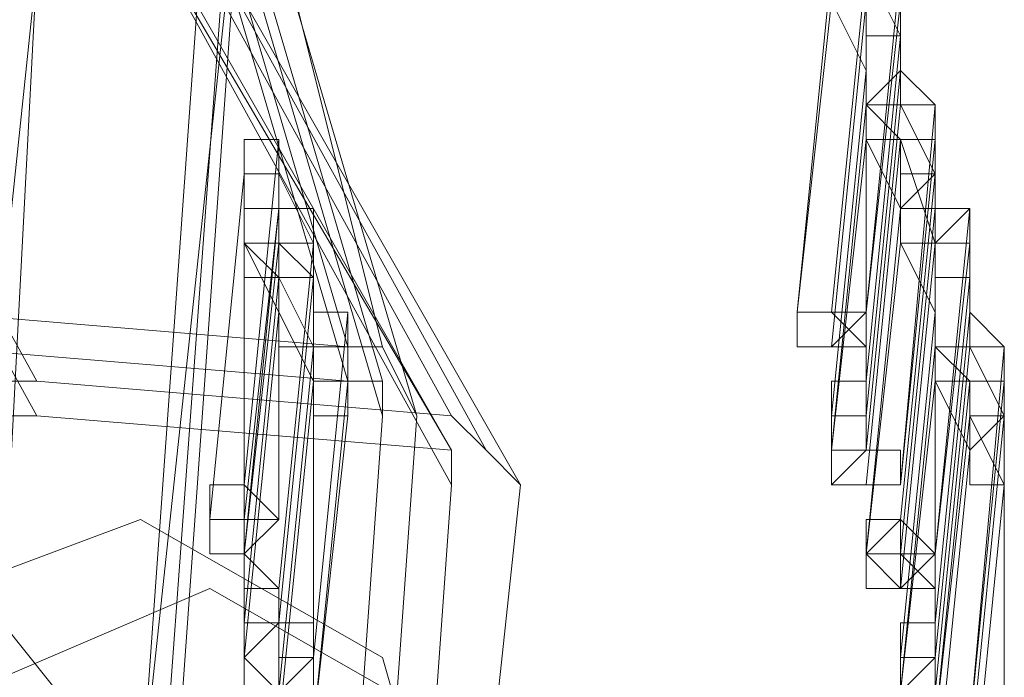
# Model space of a CAD drawing. Units: millimetres. Extents: x -4717 to 13834, y -12079 to -2492.
# Drawn here: x 11197 to 11268, y -2984 to -2937 of the extents above; entities that cross this region are included whole.
import ezdxf

# ---------------------------------------------------------------- set-up
doc = ezdxf.new("R2010")
doc.units = ezdxf.units.MM

# ---------------------------------------------------------------- blocks, each defined once
blk = doc.blocks.new('WMF0')
at = {"color": 139, "lineweight": 0}
blk.add_lwpolyline([(1010.2324, -548.2063), (1011.8474, -526.1841), (1010.2324, -548.2063)], close=True, dxfattribs=at)
at = {"color": 3, "lineweight": 0}
for points in [[(1011.8474, -526.1841), (1010.2324, -548.2063)], [(1011.8474, -526.1841), (1010.2324, -548.2063)], [(1011.6271, -536.7548), (1010.4526, -534.626), (1009.5717, -534.5526)], [(1010.7463, -536.6814), (1009.5717, -534.5526)], [(1010.7463, -536.7548), (1009.5717, -534.626), (1010.3792, -534.6994)], [(1011.6271, -536.8282), (1010.3792, -534.6994)], [(1011.7006, -536.8282), (1010.526, -534.6994)], [(1011.6271, -536.9016), (1010.4526, -534.7728)], [(1011.6271, -536.8282), (1010.4526, -534.7728)], [(1011.774, -536.9016), (1010.5994, -534.8462)], [(1011.4069, -536.608), (1011.0399, -535.36)], [(1011.4069, -536.6814), (1011.0399, -535.4335)], [(1011.4803, -536.6814), (1011.1133, -535.4335)], [(1011.4803, -536.608), (1011.1867, -535.4335)], [(1010.9665, -537.5623), (1011.1133, -535.5069)], [(1011.5537, -536.7548), (1011.1867, -535.5069), (1011.0399, -537.5623)], [(1011.4803, -536.7548), (1011.1133, -535.5069)], [(1010.526, -536.5346), (1011.4069, -536.608)], [(1011.4069, -536.6814), (1010.526, -536.608)], [(1011.4069, -536.608), (1011.4803, -536.608), (1011.5537, -536.7548)], [(1010.7463, -536.6814), (1010.5994, -536.6814), (1010.5994, -536.8282)], [(1011.6271, -536.7548), (1010.7463, -536.6814)], [(1011.4803, -536.7548), (1011.4803, -536.6814), (1011.4069, -536.6814)], [(1010.6728, -536.8282), (1010.6728, -536.7548), (1010.7463, -536.7548)], [(1010.7463, -536.7548), (1011.6271, -536.8282)], [(1011.3335, -538.8102), (1011.4803, -536.7548)], [(1011.5537, -536.7548), (1011.4069, -538.8102)], [(1011.774, -536.9016), (1011.7006, -536.8282), (1011.6271, -536.7548)], [(1011.6271, -536.8282), (1011.6271, -536.9016)], [(1011.6271, -536.9016), (1011.4803, -538.957)], [(1011.5537, -538.957), (1011.774, -536.9016)]]:
    blk.add_lwpolyline(points, dxfattribs=at)
at = {"color": 7, "lineweight": 0}
blk.add_lwpolyline([(1010.0122, -537.4889), (1010.159, -535.4335), (1011.1133, -535.5069), (1010.9665, -537.5623), (1010.0122, -537.4889)], close=True, dxfattribs=at)
for points in [[(1011.1133, -535.5069), (1010.9665, -537.5623)], [(1010.9665, -537.5623), (1011.1867, -535.5069)], [(1011.1867, -535.5069), (1010.9665, -537.5623)], [(1010.9665, -537.5623), (1011.1133, -535.5069)], [(1011.0399, -537.5623), (1011.1867, -535.5069)], [(1011.1867, -535.5069), (1011.0399, -537.5623)], [(1011.0399, -537.5623), (1011.1867, -535.5069)], [(1010.7463, -535.8005), (1010.5994, -537.1952), (1010.6728, -537.1952)], [(1010.6728, -537.1952), (1010.7463, -535.8005)], [(1010.7463, -535.8005), (1010.6728, -537.1952)], [(1010.9665, -537.5623), (1010.6728, -537.1952)]]:
    blk.add_lwpolyline(points, dxfattribs=at)
at = {"color": 253, "lineweight": 0}
for points in [[(1012.3612, -536.5346), (1012.4346, -535.8005)], [(1012.3612, -536.5346), (1012.4346, -535.8005)], [(1012.4346, -536.5346), (1012.508, -535.8005)], [(1012.508, -535.8005), (1012.4346, -536.5346)], [(1012.4346, -536.5346), (1012.508, -535.8005)], [(1012.508, -535.8005), (1012.4346, -536.5346)], [(1012.508, -536.5346), (1012.5814, -535.8005)], [(1012.5814, -535.9473), (1012.508, -535.8005)], [(1012.508, -536.5346), (1012.5814, -535.8005)], [(1012.5814, -535.9473), (1012.508, -535.8005)], [(1012.4346, -535.8739), (1012.3612, -536.5346)], [(1012.4346, -535.8739), (1012.3612, -536.5346)], [(1012.4346, -536.608), (1012.508, -535.8739)], [(1012.508, -535.8739), (1012.4346, -536.608)], [(1012.508, -536.0207), (1012.4346, -535.8739)], [(1012.4346, -536.608), (1012.508, -535.8739)], [(1012.508, -535.8739), (1012.4346, -536.608)], [(1012.508, -536.0207), (1012.4346, -535.8739)], [(1012.5814, -535.8739), (1012.508, -536.5346)], [(1012.508, -536.0941), (1012.508, -535.8739)], [(1012.5814, -535.8739), (1012.508, -536.5346)], [(1012.508, -536.0941), (1012.508, -535.8739)], [(1012.5814, -536.0207), (1012.5814, -535.8739)], [(1012.5814, -536.0207), (1012.5814, -535.8739)], [(1012.508, -536.0207), (1012.508, -535.9473), (1012.5814, -535.9473), (1012.5814, -536.0207)], [(1012.508, -536.0207), (1012.508, -535.9473), (1012.5814, -535.9473), (1012.5814, -536.0207)], [(1012.508, -536.6814), (1012.5814, -535.9473)], [(1012.5814, -535.9473), (1012.508, -536.6814)], [(1012.508, -536.0207), (1012.508, -535.9473), (1012.5814, -535.9473), (1012.5814, -536.0207)], [(1012.508, -536.0207), (1012.508, -535.9473), (1012.5814, -535.9473), (1012.5814, -536.0207)], [(1012.508, -536.6814), (1012.5814, -535.9473)], [(1012.5814, -535.9473), (1012.508, -536.6814)], [(1012.5814, -536.0941), (1012.5814, -535.9473)], [(1012.5814, -536.0941), (1012.5814, -535.9473)], [(1012.4346, -536.7548), (1012.508, -536.0207)], [(1012.508, -536.0207), (1012.4346, -536.7548)], [(1012.4346, -536.7548), (1012.508, -536.0207)], [(1012.508, -536.0207), (1012.4346, -536.7548)], [(1012.5814, -536.0207), (1012.5814, -536.0941), (1012.508, -536.0941), (1012.508, -536.0207)], [(1012.5814, -536.0207), (1012.508, -536.0941), (1012.508, -536.0207)], [(1012.508, -536.0941), (1012.508, -536.0207)], [(1012.508, -536.7548), (1012.5814, -536.0207)], [(1012.5814, -536.0207), (1012.508, -536.7548)], [(1012.5814, -536.0207), (1012.5814, -536.0941), (1012.508, -536.0941), (1012.508, -536.0207)], [(1012.5814, -536.0207), (1012.508, -536.0941), (1012.508, -536.0207)], [(1012.508, -536.0941), (1012.508, -536.0207)], [(1012.508, -536.7548), (1012.5814, -536.0207)], [(1012.5814, -536.0207), (1012.508, -536.7548)], [(1012.6548, -536.0941), (1012.5814, -536.0207)], [(1012.6548, -536.0941), (1012.5814, -536.0207)], [(1012.4346, -536.8282), (1012.508, -536.0941)], [(1012.4346, -536.8282), (1012.508, -536.0941)], [(1012.508, -536.0941), (1012.5814, -536.0941), (1012.6548, -536.0941)], [(1012.6548, -536.0941), (1012.6548, -536.1675), (1012.5814, -536.1675), (1012.508, -536.1675), (1012.508, -536.0941)], [(1012.508, -536.1675), (1012.508, -536.0941), (1012.5814, -536.0941), (1012.6548, -536.0941), (1012.6548, -536.1675)], [(1012.508, -536.8282), (1012.5814, -536.0941)], [(1012.5814, -536.0941), (1012.508, -536.8282)], [(1012.5814, -536.1675), (1012.508, -536.0941)], [(1012.508, -536.7548), (1012.508, -536.0941)], [(1012.508, -536.0941), (1012.508, -536.7548)], [(1012.508, -536.0941), (1012.5814, -536.0941), (1012.6548, -536.0941)], [(1012.6548, -536.0941), (1012.6548, -536.1675), (1012.5814, -536.1675), (1012.508, -536.1675), (1012.508, -536.0941)], [(1012.508, -536.1675), (1012.508, -536.0941), (1012.5814, -536.0941), (1012.6548, -536.0941), (1012.6548, -536.1675)], [(1012.508, -536.8282), (1012.5814, -536.0941)], [(1012.5814, -536.0941), (1012.508, -536.8282)], [(1012.5814, -536.1675), (1012.508, -536.0941)], [(1012.508, -536.7548), (1012.508, -536.0941)], [(1012.508, -536.0941), (1012.508, -536.7548)], [(1012.5814, -536.9016), (1012.6548, -536.0941)], [(1012.6548, -536.2409), (1012.5814, -536.0941)], [(1012.5814, -536.9016), (1012.6548, -536.0941)], [(1012.6548, -536.2409), (1012.5814, -536.0941)], [(1011.1867, -536.2409), (1011.1867, -536.1675), (1011.2601, -536.1675), (1011.2601, -536.2409)], [(1011.1867, -536.2409), (1011.1867, -536.1675), (1011.2601, -536.1675), (1011.2601, -536.2409)], [(1011.1867, -536.9016), (1011.2601, -536.1675)], [(1011.2601, -536.1675), (1011.1867, -536.9016)], [(1011.1867, -536.2409), (1011.1867, -536.1675), (1011.2601, -536.1675), (1011.2601, -536.2409)], [(1011.1867, -536.2409), (1011.1867, -536.1675), (1011.2601, -536.1675), (1011.2601, -536.2409)], [(1011.1867, -536.9016), (1011.2601, -536.1675)], [(1011.2601, -536.1675), (1011.1867, -536.9016)], [(1011.2601, -536.3143), (1011.2601, -536.1675)], [(1011.2601, -536.3143), (1011.2601, -536.1675)], [(1012.508, -536.1675), (1012.4346, -536.8282)], [(1012.508, -536.1675), (1012.4346, -536.8282)], [(1012.6548, -536.1675), (1012.5814, -536.1675), (1012.5814, -536.2409), (1012.5814, -536.1675), (1012.508, -536.1675)], [(1012.508, -536.9016), (1012.5814, -536.1675)], [(1012.5814, -536.1675), (1012.508, -536.9016)], [(1012.5814, -536.3143), (1012.508, -536.1675)], [(1012.6548, -536.1675), (1012.5814, -536.1675), (1012.5814, -536.2409), (1012.5814, -536.1675), (1012.508, -536.1675)], [(1012.508, -536.9016), (1012.5814, -536.1675)], [(1012.5814, -536.1675), (1012.508, -536.9016)], [(1012.5814, -536.3143), (1012.508, -536.1675)], [(1012.6548, -536.1675), (1012.5814, -536.9016)], [(1012.6548, -536.3877), (1012.5814, -536.1675)], [(1012.6548, -536.1675), (1012.5814, -536.9016)], [(1012.6548, -536.3877), (1012.5814, -536.1675)], [(1012.6548, -536.3143), (1012.6548, -536.1675)], [(1012.6548, -536.3143), (1012.6548, -536.1675)], [(1011.1133, -536.975), (1011.1867, -536.2409)], [(1011.1867, -536.2409), (1011.1133, -536.975)], [(1011.1133, -536.975), (1011.1867, -536.2409)], [(1011.1867, -536.2409), (1011.1133, -536.975)], [(1011.2601, -536.2409), (1011.1867, -536.2409)], [(1011.2601, -536.2409), (1011.2601, -536.3143), (1011.1867, -536.3143), (1011.1867, -536.2409)], [(1011.1867, -536.975), (1011.1867, -536.2409)], [(1011.1867, -536.3877), (1011.1867, -536.2409)], [(1011.2601, -536.2409), (1011.1867, -536.2409)], [(1011.2601, -536.2409), (1011.2601, -536.3143), (1011.1867, -536.3143), (1011.1867, -536.2409)], [(1011.1867, -536.975), (1011.1867, -536.2409)], [(1011.1867, -536.3877), (1011.1867, -536.2409)], [(1011.2601, -536.975), (1011.2601, -536.2409)], [(1011.2601, -536.2409), (1011.2601, -536.975)], [(1011.3335, -536.3877), (1011.2601, -536.2409)], [(1011.2601, -536.975), (1011.2601, -536.2409)], [(1011.2601, -536.2409), (1011.2601, -536.975)], [(1011.3335, -536.3877), (1011.2601, -536.2409)], [(1012.5814, -536.3143), (1012.5814, -536.2409), (1012.6548, -536.2409), (1012.6548, -536.3143)], [(1012.5814, -536.3143), (1012.5814, -536.2409), (1012.6548, -536.2409), (1012.6548, -536.3143)], [(1012.5814, -536.975), (1012.6548, -536.2409)], [(1012.6548, -536.2409), (1012.5814, -536.975)], [(1012.5814, -536.3143), (1012.5814, -536.2409), (1012.6548, -536.2409), (1012.6548, -536.3143)], [(1012.5814, -536.3143), (1012.5814, -536.2409), (1012.6548, -536.2409), (1012.6548, -536.3143)], [(1012.5814, -536.975), (1012.6548, -536.2409)], [(1012.6548, -536.2409), (1012.5814, -536.975)], [(1012.6548, -536.3143), (1012.6548, -536.2409)], [(1012.6548, -536.3143), (1012.6548, -536.2409)], [(1011.1867, -536.3877), (1011.2601, -536.3877), (1011.2601, -536.3143), (1011.3335, -536.3143), (1011.3335, -536.3877)], [(1011.2601, -536.3143), (1011.1867, -536.975)], [(1011.1867, -537.0484), (1011.2601, -536.3143)], [(1011.1867, -536.3877), (1011.2601, -536.3877), (1011.2601, -536.3143), (1011.3335, -536.3143), (1011.3335, -536.3877)], [(1011.2601, -536.3143), (1011.1867, -536.975)], [(1011.1867, -537.0484), (1011.2601, -536.3143)], [(1011.2601, -536.4612), (1011.2601, -536.3143)], [(1011.2601, -536.4612), (1011.2601, -536.3143)], [(1012.508, -537.0484), (1012.5814, -536.3143)], [(1012.5814, -536.3143), (1012.508, -537.0484)], [(1012.508, -537.0484), (1012.5814, -536.3143)], [(1012.508, -537.0484), (1012.5814, -536.3143)], [(1012.5814, -536.3143), (1012.508, -537.0484)], [(1012.508, -537.0484), (1012.5814, -536.3143)], [(1012.6548, -536.3143), (1012.6548, -536.3877), (1012.5814, -536.3877), (1012.5814, -536.3143)], [(1012.6548, -536.3143), (1012.6548, -536.3877), (1012.5814, -536.3877), (1012.5814, -536.3143)], [(1012.5814, -536.3143), (1012.6548, -536.3143), (1012.7283, -536.3143)], [(1012.7283, -536.3143), (1012.7283, -536.3877), (1012.6548, -536.3877), (1012.5814, -536.3877), (1012.5814, -536.3143)], [(1012.5814, -536.3877), (1012.5814, -536.3143), (1012.6548, -536.3143), (1012.7283, -536.3143), (1012.7283, -536.3877)], [(1012.5814, -537.0484), (1012.6548, -536.3143)], [(1012.6548, -536.3143), (1012.5814, -537.0484)], [(1012.6548, -536.3143), (1012.6548, -536.3877), (1012.5814, -536.3877), (1012.5814, -536.3143)], [(1012.6548, -536.3143), (1012.6548, -536.3877), (1012.5814, -536.3877), (1012.5814, -536.3143)], [(1012.5814, -536.3143), (1012.6548, -536.3143), (1012.7283, -536.3143)], [(1012.7283, -536.3143), (1012.7283, -536.3877), (1012.6548, -536.3877), (1012.5814, -536.3877), (1012.5814, -536.3143)], [(1012.5814, -536.3877), (1012.5814, -536.3143), (1012.6548, -536.3143), (1012.7283, -536.3143), (1012.7283, -536.3877)], [(1012.5814, -537.0484), (1012.6548, -536.3143)], [(1012.6548, -536.3143), (1012.5814, -537.0484)], [(1012.6548, -537.0484), (1012.6548, -536.3143)], [(1012.6548, -536.3143), (1012.6548, -537.0484)], [(1012.7283, -536.3143), (1012.6548, -536.3143)], [(1012.6548, -537.0484), (1012.7283, -536.3143)], [(1012.6548, -536.4612), (1012.6548, -536.3143)], [(1012.6548, -537.0484), (1012.6548, -536.3143)], [(1012.6548, -536.3143), (1012.6548, -537.0484)], [(1012.7283, -536.3143), (1012.6548, -536.3143)], [(1012.6548, -537.0484), (1012.7283, -536.3143)], [(1012.6548, -536.4612), (1012.6548, -536.3143)], [(1011.1867, -536.3877), (1011.2601, -536.3877), (1011.3335, -536.3877)], [(1011.3335, -536.3877), (1011.3335, -536.4612), (1011.2601, -536.4612), (1011.1867, -536.4612), (1011.1867, -536.3877)], [(1011.3335, -536.3877), (1011.3335, -536.4612), (1011.2601, -536.4612), (1011.1867, -536.3877)], [(1011.2601, -536.5346), (1011.1867, -536.3877)], [(1011.1867, -537.1218), (1011.1867, -536.3877)], [(1011.1867, -536.3877), (1011.1867, -537.1218)], [(1011.2601, -536.3877), (1011.1867, -537.0484)], [(1011.1867, -536.3877), (1011.2601, -536.3877), (1011.3335, -536.3877)], [(1011.3335, -536.3877), (1011.3335, -536.4612), (1011.2601, -536.4612), (1011.1867, -536.4612), (1011.1867, -536.3877)], [(1011.3335, -536.3877), (1011.3335, -536.4612), (1011.2601, -536.4612), (1011.1867, -536.3877)], [(1011.2601, -536.5346), (1011.1867, -536.3877)], [(1011.1867, -537.1218), (1011.1867, -536.3877)], [(1011.1867, -536.3877), (1011.1867, -537.1218)], [(1011.2601, -536.3877), (1011.1867, -537.0484)], [(1011.3335, -536.4612), (1011.2601, -536.3877)], [(1011.2601, -537.1218), (1011.3335, -536.3877)], [(1011.3335, -536.3877), (1011.2601, -537.1218)], [(1011.3335, -536.4612), (1011.2601, -536.3877)], [(1011.2601, -537.1218), (1011.3335, -536.3877)], [(1011.3335, -536.3877), (1011.2601, -537.1218)], [(1011.3335, -536.5346), (1011.3335, -536.3877)], [(1011.3335, -536.5346), (1011.3335, -536.3877)], [(1012.5814, -536.3877), (1012.508, -537.0484)], [(1012.5814, -536.3877), (1012.508, -537.0484)], [(1012.5814, -537.1218), (1012.6548, -536.3877)], [(1012.6548, -536.3877), (1012.5814, -537.1218)], [(1012.7283, -536.3877), (1012.6548, -536.3877), (1012.5814, -536.3877)], [(1012.5814, -537.1218), (1012.6548, -536.3877)], [(1012.6548, -536.3877), (1012.5814, -537.1218)], [(1012.6548, -536.5346), (1012.5814, -536.3877)], [(1012.5814, -537.1218), (1012.6548, -536.3877)], [(1012.6548, -536.3877), (1012.5814, -537.1218)], [(1012.7283, -536.3877), (1012.6548, -536.3877), (1012.5814, -536.3877)], [(1012.5814, -537.1218), (1012.6548, -536.3877)], [(1012.6548, -536.3877), (1012.5814, -537.1218)], [(1012.6548, -536.5346), (1012.5814, -536.3877)], [(1012.7283, -536.3877), (1012.6548, -537.0484)], [(1012.6548, -536.608), (1012.6548, -536.3877)], [(1012.7283, -536.3877), (1012.6548, -537.0484)], [(1012.6548, -536.608), (1012.6548, -536.3877)], [(1012.7283, -536.5346), (1012.7283, -536.3877)], [(1012.7283, -536.5346), (1012.7283, -536.3877)], [(1011.1867, -537.1952), (1011.2601, -536.4612)], [(1011.2601, -536.4612), (1011.1867, -537.1952)], [(1011.1867, -537.1952), (1011.2601, -536.4612)], [(1011.2601, -536.4612), (1011.1867, -537.1952)], [(1011.2601, -536.5346), (1011.2601, -536.4612), (1011.3335, -536.4612), (1011.3335, -536.5346)], [(1011.2601, -536.5346), (1011.2601, -536.4612), (1011.3335, -536.4612), (1011.3335, -536.5346), (1011.4069, -536.5346)], [(1011.2601, -537.1952), (1011.3335, -536.4612)], [(1011.3335, -536.4612), (1011.2601, -537.1952)], [(1011.3335, -536.608), (1011.2601, -536.4612)], [(1011.2601, -536.5346), (1011.2601, -536.4612), (1011.3335, -536.4612), (1011.3335, -536.5346)], [(1011.2601, -536.5346), (1011.2601, -536.4612), (1011.3335, -536.4612), (1011.3335, -536.5346), (1011.4069, -536.5346)], [(1011.2601, -537.1952), (1011.3335, -536.4612)], [(1011.3335, -536.4612), (1011.2601, -537.1952)], [(1011.3335, -536.608), (1011.2601, -536.4612)], [(1011.3335, -536.608), (1011.3335, -536.4612)], [(1011.3335, -536.608), (1011.3335, -536.4612)], [(1012.6548, -536.5346), (1012.6548, -536.4612), (1012.7283, -536.4612), (1012.7283, -536.5346)], [(1012.6548, -536.5346), (1012.6548, -536.4612), (1012.7283, -536.4612), (1012.7283, -536.5346)], [(1012.6548, -537.1952), (1012.6548, -536.4612)], [(1012.7283, -536.4612), (1012.6548, -537.1952)], [(1012.6548, -536.5346), (1012.6548, -536.4612), (1012.7283, -536.4612), (1012.7283, -536.5346)], [(1012.6548, -536.5346), (1012.6548, -536.4612), (1012.7283, -536.4612), (1012.7283, -536.5346)], [(1012.6548, -537.1952), (1012.6548, -536.4612)], [(1012.7283, -536.4612), (1012.6548, -537.1952)], [(1012.7283, -536.608), (1012.7283, -536.4612)], [(1012.7283, -536.608), (1012.7283, -536.4612)], [(1011.1867, -537.2686), (1011.2601, -536.5346)], [(1011.2601, -536.5346), (1011.1867, -537.2686)], [(1011.1867, -537.2686), (1011.2601, -536.5346)], [(1011.2601, -536.5346), (1011.1867, -537.2686)], [(1011.3335, -536.5346), (1011.3335, -536.608), (1011.2601, -536.608), (1011.2601, -536.5346)], [(1011.4069, -536.5346), (1011.3335, -536.5346), (1011.3335, -536.608), (1011.2601, -536.608), (1011.2601, -536.5346)], [(1011.3335, -536.6814), (1011.2601, -536.5346)], [(1011.3335, -536.5346), (1011.3335, -536.608), (1011.2601, -536.608), (1011.2601, -536.5346)], [(1011.4069, -536.5346), (1011.3335, -536.5346), (1011.3335, -536.608), (1011.2601, -536.608), (1011.2601, -536.5346)], [(1011.3335, -536.6814), (1011.2601, -536.5346)], [(1011.3335, -537.2686), (1011.3335, -536.5346)], [(1011.4069, -536.5346), (1011.3335, -537.2686)], [(1011.3335, -537.2686), (1011.3335, -536.5346)], [(1011.4069, -536.5346), (1011.3335, -537.2686)], [(1011.4069, -536.6814), (1011.4069, -536.5346)], [(1011.4069, -536.6814), (1011.4069, -536.5346)], [(1012.5814, -537.2686), (1012.6548, -536.5346)], [(1012.6548, -536.5346), (1012.5814, -537.2686)], [(1012.5814, -537.2686), (1012.6548, -536.5346)], [(1012.6548, -536.5346), (1012.5814, -537.2686)], [(1012.7283, -536.5346), (1012.7283, -536.608), (1012.6548, -536.608), (1012.6548, -536.5346)], [(1012.7283, -536.5346), (1012.7283, -536.608), (1012.6548, -536.608), (1012.6548, -536.5346)], [(1012.6548, -536.608), (1012.6548, -536.5346)], [(1012.6548, -537.2686), (1012.7283, -536.5346)], [(1012.7283, -536.5346), (1012.6548, -537.2686)], [(1012.7283, -536.5346), (1012.7283, -536.608), (1012.6548, -536.608), (1012.6548, -536.5346)], [(1012.7283, -536.5346), (1012.7283, -536.608), (1012.6548, -536.608), (1012.6548, -536.5346)], [(1012.6548, -536.608), (1012.6548, -536.5346)], [(1012.6548, -537.2686), (1012.7283, -536.5346)], [(1012.7283, -536.5346), (1012.6548, -537.2686)], [(1012.8017, -536.608), (1012.7283, -536.5346)], [(1012.8017, -536.608), (1012.7283, -536.5346)], [(1011.2601, -537.342), (1011.3335, -536.608)], [(1011.3335, -536.608), (1011.2601, -537.342)], [(1011.2601, -537.342), (1011.3335, -536.608)], [(1011.3335, -536.608), (1011.2601, -537.342)], [(1011.3335, -536.6814), (1011.3335, -536.608), (1011.4069, -536.608), (1011.4069, -536.6814)], [(1011.3335, -536.7548), (1011.3335, -536.608)], [(1011.3335, -537.4154), (1011.3335, -536.608)], [(1011.3335, -536.6814), (1011.3335, -536.608), (1011.4069, -536.608), (1011.4069, -536.6814)], [(1011.3335, -536.7548), (1011.3335, -536.608)], [(1011.3335, -537.4154), (1011.3335, -536.608)], [(1012.5814, -537.342), (1012.6548, -536.608)], [(1012.5814, -537.342), (1012.6548, -536.608)], [(1012.6548, -536.608), (1012.7283, -536.608), (1012.8017, -536.608)], [(1012.8017, -536.608), (1012.8017, -536.6814), (1012.7283, -536.6814), (1012.6548, -536.6814), (1012.6548, -536.608)], [(1012.6548, -536.6814), (1012.6548, -536.608), (1012.7283, -536.608), (1012.8017, -536.608), (1012.8017, -536.6814)], [(1012.6548, -537.342), (1012.7283, -536.608)], [(1012.7283, -536.608), (1012.6548, -537.342)], [(1012.7283, -536.6814), (1012.6548, -536.608)], [(1012.6548, -537.2686), (1012.6548, -536.608)], [(1012.6548, -536.608), (1012.6548, -537.2686)], [(1012.6548, -536.608), (1012.7283, -536.608), (1012.8017, -536.608)], [(1012.8017, -536.608), (1012.8017, -536.6814), (1012.7283, -536.6814), (1012.6548, -536.6814), (1012.6548, -536.608)], [(1012.6548, -536.6814), (1012.6548, -536.608), (1012.7283, -536.608), (1012.8017, -536.608), (1012.8017, -536.6814)], [(1012.6548, -537.342), (1012.7283, -536.608)], [(1012.7283, -536.608), (1012.6548, -537.342)], [(1012.7283, -536.6814), (1012.6548, -536.608)], [(1012.6548, -537.2686), (1012.6548, -536.608)], [(1012.6548, -536.608), (1012.6548, -537.2686)], [(1012.7283, -537.4154), (1012.8017, -536.608)], [(1012.8017, -536.7548), (1012.7283, -536.608)], [(1012.7283, -537.4154), (1012.8017, -536.608)], [(1012.8017, -536.7548), (1012.7283, -536.608)], [(1011.2601, -537.4154), (1011.3335, -536.6814)], [(1011.3335, -536.6814), (1011.2601, -537.4154)], [(1011.2601, -537.4154), (1011.3335, -536.6814)], [(1011.3335, -536.6814), (1011.2601, -537.4154)], [(1011.4069, -536.6814), (1011.4069, -536.7548), (1011.3335, -536.7548), (1011.3335, -536.6814)], [(1011.3335, -536.6814), (1011.4069, -536.6814), (1011.4069, -536.7548)], [(1011.4069, -536.7548), (1011.3335, -536.7548), (1011.3335, -536.6814)], [(1011.3335, -537.4154), (1011.4069, -536.6814)], [(1011.3335, -536.6814), (1011.3335, -537.4154)], [(1011.3335, -536.7548), (1011.3335, -536.6814)], [(1011.4069, -536.6814), (1011.4069, -536.7548), (1011.3335, -536.7548), (1011.3335, -536.6814)], [(1011.3335, -536.6814), (1011.4069, -536.6814), (1011.4069, -536.7548)], [(1011.4069, -536.7548), (1011.3335, -536.7548), (1011.3335, -536.6814)], [(1011.3335, -537.4154), (1011.4069, -536.6814)], [(1011.3335, -536.6814), (1011.3335, -537.4154)], [(1011.3335, -536.7548), (1011.3335, -536.6814)], [(1012.6548, -536.6814), (1012.5814, -537.342)], [(1012.6548, -536.6814), (1012.5814, -537.342)], [(1012.8017, -536.6814), (1012.7283, -536.6814), (1012.7283, -536.7548), (1012.7283, -536.6814), (1012.6548, -536.6814)], [(1012.6548, -537.4154), (1012.7283, -536.6814)], [(1012.7283, -536.8282), (1012.6548, -536.6814)], [(1012.8017, -536.6814), (1012.7283, -536.6814), (1012.7283, -536.7548), (1012.7283, -536.6814), (1012.6548, -536.6814)], [(1012.6548, -537.4154), (1012.7283, -536.6814)], [(1012.7283, -536.8282), (1012.6548, -536.6814)], [(1012.8017, -536.6814), (1012.7283, -537.4154)], [(1012.8017, -536.6814), (1012.7283, -537.4154)], [(1012.8017, -536.8282), (1012.8017, -536.6814)], [(1012.8017, -536.8282), (1012.8017, -536.6814)], [(1011.3335, -537.4889), (1011.3335, -536.7548)], [(1011.3335, -536.7548), (1011.3335, -537.4889)], [(1011.4069, -536.7548), (1011.3335, -537.4154)], [(1011.3335, -537.4889), (1011.3335, -536.7548)], [(1011.3335, -536.7548), (1011.3335, -537.4889)], [(1011.4069, -536.7548), (1011.3335, -537.4154)], [(1012.7283, -536.7548), (1012.6548, -537.4154)], [(1012.7283, -536.7548), (1012.6548, -537.4154)], [(1012.7283, -536.8282), (1012.7283, -536.7548), (1012.8017, -536.7548), (1012.8017, -536.8282)], [(1012.7283, -536.8282), (1012.7283, -536.7548), (1012.8017, -536.7548), (1012.8017, -536.8282)], [(1012.8017, -536.9016), (1012.7283, -536.7548)], [(1012.7283, -537.4889), (1012.8017, -536.7548)], [(1012.8017, -536.7548), (1012.7283, -537.4889)], [(1012.7283, -536.8282), (1012.7283, -536.7548), (1012.8017, -536.7548), (1012.8017, -536.8282)], [(1012.7283, -536.8282), (1012.7283, -536.7548), (1012.8017, -536.7548), (1012.8017, -536.8282)], [(1012.8017, -536.9016), (1012.7283, -536.7548)], [(1012.7283, -537.4889), (1012.8017, -536.7548)], [(1012.8017, -536.7548), (1012.7283, -537.4889)], [(1012.6548, -537.5623), (1012.7283, -536.8282)], [(1012.7283, -536.8282), (1012.6548, -537.5623)], [(1012.6548, -537.5623), (1012.7283, -536.8282)], [(1012.7283, -536.8282), (1012.6548, -537.5623)], [(1012.8017, -536.8282), (1012.8017, -536.9016), (1012.7283, -536.9016), (1012.7283, -536.8282)], [(1012.8017, -536.8282), (1012.8017, -536.9016), (1012.7283, -536.9016), (1012.7283, -536.8282)], [(1012.8017, -536.8282), (1012.8017, -536.9016), (1012.7283, -536.9016), (1012.7283, -536.8282)], [(1012.8017, -536.8282), (1012.8017, -536.9016), (1012.7283, -536.9016), (1012.7283, -536.8282)], [(1012.8017, -537.5623), (1012.8017, -536.8282)], [(1012.8017, -536.8282), (1012.8017, -537.5623)], [(1012.8017, -537.5623), (1012.8017, -536.8282)], [(1012.8017, -536.8282), (1012.8017, -537.5623)], [(1012.7283, -537.6357), (1012.8017, -536.9016)], [(1012.8017, -536.9016), (1012.7283, -537.6357)], [(1012.7283, -537.6357), (1012.8017, -536.9016)], [(1012.8017, -536.9016), (1012.7283, -537.6357)]]:
    blk.add_lwpolyline(points, dxfattribs=at)
for points in [[(1011.1867, -536.2409), (1011.1867, -536.1675), (1011.2601, -536.1675), (1011.2601, -536.2409), (1011.1867, -536.2409)], [(1011.1867, -536.2409), (1011.1867, -536.1675), (1011.2601, -536.1675), (1011.2601, -536.2409), (1011.1867, -536.2409)], [(1012.5814, -536.3143), (1012.6548, -536.2409), (1012.6548, -536.3143), (1012.7283, -536.3143), (1012.6548, -536.3877), (1012.5814, -536.3877), (1012.5814, -536.3143)], [(1012.5814, -536.3143), (1012.6548, -536.2409), (1012.6548, -536.3143), (1012.7283, -536.3143), (1012.6548, -536.3877), (1012.5814, -536.3877), (1012.5814, -536.3143)], [(1012.5814, -536.3143), (1012.6548, -536.2409), (1012.6548, -536.3143), (1012.7283, -536.3143), (1012.6548, -536.3877), (1012.5814, -536.3877), (1012.5814, -536.3143)], [(1012.5814, -536.3143), (1012.6548, -536.2409), (1012.6548, -536.3143), (1012.7283, -536.3143), (1012.6548, -536.3877), (1012.5814, -536.3877), (1012.5814, -536.3143)], [(1012.508, -536.5346), (1012.4346, -536.608), (1012.3612, -536.608), (1012.3612, -536.5346), (1012.4346, -536.5346), (1012.508, -536.5346)], [(1012.3612, -536.5346), (1012.4346, -536.5346), (1012.508, -536.5346), (1012.4346, -536.608), (1012.3612, -536.608), (1012.3612, -536.5346)], [(1012.508, -536.608), (1012.4346, -536.5346), (1012.3612, -536.5346), (1012.3612, -536.608), (1012.4346, -536.608), (1012.508, -536.608)], [(1012.3612, -536.5346), (1012.3612, -536.608), (1012.3612, -536.5346)], [(1012.508, -536.5346), (1012.4346, -536.608), (1012.3612, -536.608), (1012.3612, -536.5346), (1012.4346, -536.5346), (1012.508, -536.5346)], [(1012.3612, -536.5346), (1012.4346, -536.5346), (1012.508, -536.5346), (1012.4346, -536.608), (1012.3612, -536.608), (1012.3612, -536.5346)], [(1012.508, -536.608), (1012.4346, -536.5346), (1012.3612, -536.5346), (1012.3612, -536.608), (1012.4346, -536.608), (1012.508, -536.608)], [(1012.3612, -536.5346), (1012.3612, -536.608), (1012.3612, -536.5346)], [(1012.508, -536.5346), (1012.508, -536.608), (1012.508, -536.5346)], [(1012.508, -536.5346), (1012.508, -536.608), (1012.508, -536.5346)], [(1011.3335, -536.7548), (1011.3335, -536.6814), (1011.4069, -536.6814), (1011.4069, -536.7548), (1011.3335, -536.7548)], [(1011.3335, -536.7548), (1011.3335, -536.6814), (1011.4069, -536.6814), (1011.4069, -536.7548), (1011.3335, -536.7548)], [(1012.508, -536.7548), (1012.4346, -536.7548), (1012.4346, -536.6814), (1012.508, -536.6814), (1012.508, -536.7548)], [(1012.4346, -536.7548), (1012.4346, -536.6814), (1012.508, -536.6814), (1012.508, -536.7548), (1012.4346, -536.7548)], [(1012.508, -536.7548), (1012.508, -536.6814), (1012.4346, -536.6814), (1012.4346, -536.7548), (1012.4346, -536.8282), (1012.508, -536.8282), (1012.508, -536.7548)], [(1012.508, -536.7548), (1012.4346, -536.7548), (1012.4346, -536.6814), (1012.508, -536.6814), (1012.508, -536.7548)], [(1012.4346, -536.7548), (1012.4346, -536.6814), (1012.508, -536.6814), (1012.508, -536.7548), (1012.4346, -536.7548)], [(1012.508, -536.7548), (1012.508, -536.6814), (1012.4346, -536.6814), (1012.4346, -536.7548), (1012.4346, -536.8282), (1012.508, -536.8282), (1012.508, -536.7548)], [(1012.508, -536.7548), (1012.508, -536.8282), (1012.508, -536.7548)], [(1012.508, -536.7548), (1012.508, -536.8282), (1012.508, -536.7548)], [(1012.7283, -536.8282), (1012.8017, -536.7548), (1012.8017, -536.8282), (1012.8017, -536.9016), (1012.7283, -536.9016), (1012.7283, -536.8282)], [(1012.7283, -536.8282), (1012.8017, -536.7548), (1012.8017, -536.8282), (1012.8017, -536.9016), (1012.7283, -536.9016), (1012.7283, -536.8282)], [(1012.5814, -536.9016), (1012.508, -536.9016), (1012.4346, -536.9016), (1012.4346, -536.8282), (1012.508, -536.8282), (1012.5814, -536.8282), (1012.5814, -536.9016)], [(1012.4346, -536.8282), (1012.508, -536.8282), (1012.5814, -536.8282), (1012.5814, -536.9016), (1012.508, -536.9016), (1012.4346, -536.9016), (1012.4346, -536.8282)], [(1012.5814, -536.9016), (1012.5814, -536.8282), (1012.508, -536.8282), (1012.4346, -536.9016), (1012.508, -536.9016), (1012.5814, -536.9016)], [(1012.4346, -536.8282), (1012.4346, -536.9016), (1012.4346, -536.8282)], [(1012.5814, -536.9016), (1012.508, -536.9016), (1012.4346, -536.9016), (1012.4346, -536.8282), (1012.508, -536.8282), (1012.5814, -536.8282), (1012.5814, -536.9016)], [(1012.4346, -536.8282), (1012.508, -536.8282), (1012.5814, -536.8282), (1012.5814, -536.9016), (1012.508, -536.9016), (1012.4346, -536.9016), (1012.4346, -536.8282)], [(1012.5814, -536.9016), (1012.5814, -536.8282), (1012.508, -536.8282), (1012.4346, -536.9016), (1012.508, -536.9016), (1012.5814, -536.9016)], [(1012.4346, -536.8282), (1012.4346, -536.9016), (1012.4346, -536.8282)], [(1011.2601, -536.975), (1011.1867, -536.975), (1011.1133, -536.975), (1011.1133, -536.9016), (1011.1867, -536.9016), (1011.2601, -536.975)], [(1011.1133, -536.975), (1011.1133, -536.9016), (1011.1867, -536.9016), (1011.2601, -536.975), (1011.1867, -536.975), (1011.1133, -536.975)], [(1011.2601, -536.975), (1011.1867, -536.9016), (1011.1133, -536.9016), (1011.1133, -536.975), (1011.1133, -537.0484), (1011.1867, -537.0484), (1011.2601, -536.975)], [(1011.2601, -536.975), (1011.1867, -536.975), (1011.1133, -536.975), (1011.1133, -536.9016), (1011.1867, -536.9016), (1011.2601, -536.975)], [(1011.1133, -536.975), (1011.1133, -536.9016), (1011.1867, -536.9016), (1011.2601, -536.975), (1011.1867, -536.975), (1011.1133, -536.975)], [(1011.2601, -536.975), (1011.1867, -536.9016), (1011.1133, -536.9016), (1011.1133, -536.975), (1011.1133, -537.0484), (1011.1867, -537.0484), (1011.2601, -536.975)], [(1011.1867, -536.975), (1011.1867, -537.0484), (1011.1867, -536.975)], [(1011.1867, -536.975), (1011.1867, -537.0484), (1011.1867, -536.975)], [(1012.6548, -537.0484), (1012.5814, -537.0484), (1012.5814, -537.1218), (1012.508, -537.0484), (1012.508, -536.975), (1012.5814, -536.975), (1012.6548, -537.0484)], [(1012.508, -537.0484), (1012.508, -536.975), (1012.5814, -536.975), (1012.6548, -537.0484), (1012.5814, -537.0484), (1012.5814, -537.1218), (1012.508, -537.0484)], [(1012.6548, -537.0484), (1012.5814, -537.0484), (1012.5814, -536.975), (1012.508, -537.0484), (1012.508, -537.1218), (1012.5814, -537.1218), (1012.6548, -537.0484)], [(1012.6548, -537.0484), (1012.5814, -537.0484), (1012.5814, -537.1218), (1012.508, -537.0484), (1012.508, -536.975), (1012.5814, -536.975), (1012.6548, -537.0484)], [(1012.508, -537.0484), (1012.508, -536.975), (1012.5814, -536.975), (1012.6548, -537.0484), (1012.5814, -537.0484), (1012.5814, -537.1218), (1012.508, -537.0484)], [(1012.6548, -537.0484), (1012.5814, -537.0484), (1012.5814, -536.975), (1012.508, -537.0484), (1012.508, -537.1218), (1012.5814, -537.1218), (1012.6548, -537.0484)], [(1011.2601, -537.1218), (1011.2601, -537.1952), (1011.1867, -537.1952), (1011.1867, -537.1218), (1011.1867, -537.0484), (1011.2601, -537.1218)], [(1011.1867, -537.1218), (1011.1867, -537.0484), (1011.2601, -537.1218), (1011.2601, -537.1952), (1011.1867, -537.1952), (1011.1867, -537.1218)], [(1011.2601, -537.1218), (1011.2601, -537.1952), (1011.1867, -537.1952), (1011.1867, -537.1218), (1011.1867, -537.0484), (1011.2601, -537.1218)], [(1011.1867, -537.1218), (1011.1867, -537.0484), (1011.2601, -537.1218), (1011.2601, -537.1952), (1011.1867, -537.1952), (1011.1867, -537.1218)], [(1012.6548, -537.0484), (1012.5814, -537.1218), (1012.508, -537.1218), (1012.508, -537.0484), (1012.5814, -537.0484), (1012.6548, -537.0484)], [(1012.508, -537.0484), (1012.5814, -537.0484), (1012.6548, -537.0484), (1012.5814, -537.1218), (1012.508, -537.1218), (1012.508, -537.0484)], [(1012.6548, -537.1218), (1012.5814, -537.0484), (1012.508, -537.0484), (1012.508, -537.1218), (1012.5814, -537.1218), (1012.6548, -537.1218)], [(1012.508, -537.0484), (1012.508, -537.1218), (1012.508, -537.0484)], [(1012.6548, -537.0484), (1012.5814, -537.1218), (1012.508, -537.1218), (1012.508, -537.0484), (1012.5814, -537.0484), (1012.6548, -537.0484)], [(1012.508, -537.0484), (1012.5814, -537.0484), (1012.6548, -537.0484), (1012.5814, -537.1218), (1012.508, -537.1218), (1012.508, -537.0484)], [(1012.6548, -537.1218), (1012.5814, -537.0484), (1012.508, -537.0484), (1012.508, -537.1218), (1012.5814, -537.1218), (1012.6548, -537.1218)], [(1012.508, -537.0484), (1012.508, -537.1218), (1012.508, -537.0484)], [(1012.6548, -537.0484), (1012.6548, -537.1218), (1012.6548, -537.0484)], [(1012.6548, -537.0484), (1012.6548, -537.1218), (1012.6548, -537.0484)], [(1011.2601, -537.1218), (1011.1867, -537.1218), (1011.1867, -537.1952), (1011.2601, -537.1952), (1011.2601, -537.1218)], [(1011.2601, -537.1218), (1011.1867, -537.1218), (1011.1867, -537.1952), (1011.2601, -537.1952), (1011.2601, -537.1218)], [(1011.3335, -537.2686), (1011.2601, -537.2686), (1011.2601, -537.342), (1011.1867, -537.2686), (1011.1867, -537.1952), (1011.2601, -537.1952), (1011.3335, -537.1952), (1011.3335, -537.2686)], [(1011.1867, -537.2686), (1011.1867, -537.1952), (1011.2601, -537.1952), (1011.3335, -537.1952), (1011.3335, -537.2686), (1011.2601, -537.2686), (1011.2601, -537.342), (1011.1867, -537.2686)], [(1011.3335, -537.2686), (1011.2601, -537.2686), (1011.2601, -537.1952), (1011.1867, -537.2686), (1011.1867, -537.342), (1011.2601, -537.342), (1011.3335, -537.2686)], [(1011.3335, -537.2686), (1011.2601, -537.2686), (1011.2601, -537.342), (1011.1867, -537.2686), (1011.1867, -537.1952), (1011.2601, -537.1952), (1011.3335, -537.1952), (1011.3335, -537.2686)], [(1011.1867, -537.2686), (1011.1867, -537.1952), (1011.2601, -537.1952), (1011.3335, -537.1952), (1011.3335, -537.2686), (1011.2601, -537.2686), (1011.2601, -537.342), (1011.1867, -537.2686)], [(1011.3335, -537.2686), (1011.2601, -537.2686), (1011.2601, -537.1952), (1011.1867, -537.2686), (1011.1867, -537.342), (1011.2601, -537.342), (1011.3335, -537.2686)], [(1012.6548, -537.2686), (1012.5814, -537.2686), (1012.5814, -537.1952), (1012.6548, -537.1952), (1012.6548, -537.2686)], [(1012.5814, -537.2686), (1012.5814, -537.1952), (1012.6548, -537.1952), (1012.6548, -537.2686), (1012.5814, -537.2686)], [(1012.6548, -537.2686), (1012.6548, -537.1952), (1012.5814, -537.1952), (1012.5814, -537.2686), (1012.5814, -537.342), (1012.6548, -537.342), (1012.6548, -537.2686)], [(1012.6548, -537.2686), (1012.5814, -537.2686), (1012.5814, -537.1952), (1012.6548, -537.1952), (1012.6548, -537.2686)], [(1012.5814, -537.2686), (1012.5814, -537.1952), (1012.6548, -537.1952), (1012.6548, -537.2686), (1012.5814, -537.2686)], [(1012.6548, -537.2686), (1012.6548, -537.1952), (1012.5814, -537.1952), (1012.5814, -537.2686), (1012.5814, -537.342), (1012.6548, -537.342), (1012.6548, -537.2686)], [(1012.6548, -537.2686), (1012.5814, -537.342), (1012.6548, -537.2686)], [(1012.6548, -537.2686), (1012.5814, -537.342), (1012.6548, -537.2686)]]:
    blk.add_lwpolyline(points, close=True, dxfattribs=at)
at = {"color": 51, "lineweight": 0}
for points in [[(1011.6271, -537.7825), (1011.4803, -537.2686), (1010.9665, -536.975), (1010.3792, -537.1952), (1010.159, -537.7091), (1010.3058, -538.2229), (1010.8197, -538.4432), (1011.4069, -538.2963), (1011.6271, -537.7825)], [(1011.774, -537.9293), (1011.5537, -538.4432), (1011.0399, -538.59), (1010.526, -538.3697), (1010.3058, -537.8559), (1010.5994, -537.342), (1011.1133, -537.1218), (1011.6271, -537.4154), (1011.774, -537.9293)]]:
    blk.add_lwpolyline(points, close=True, dxfattribs=at)

msp = doc.modelspace()

# ---------------------------------------------------------------- block references
at = {"xscale": 33.94, "yscale": 33.94, "zscale": 33.94}
msp.add_blockref('WMF0', (-23106.507, 15251.889), dxfattribs=at)

doc.saveas('drawing.dxf')
